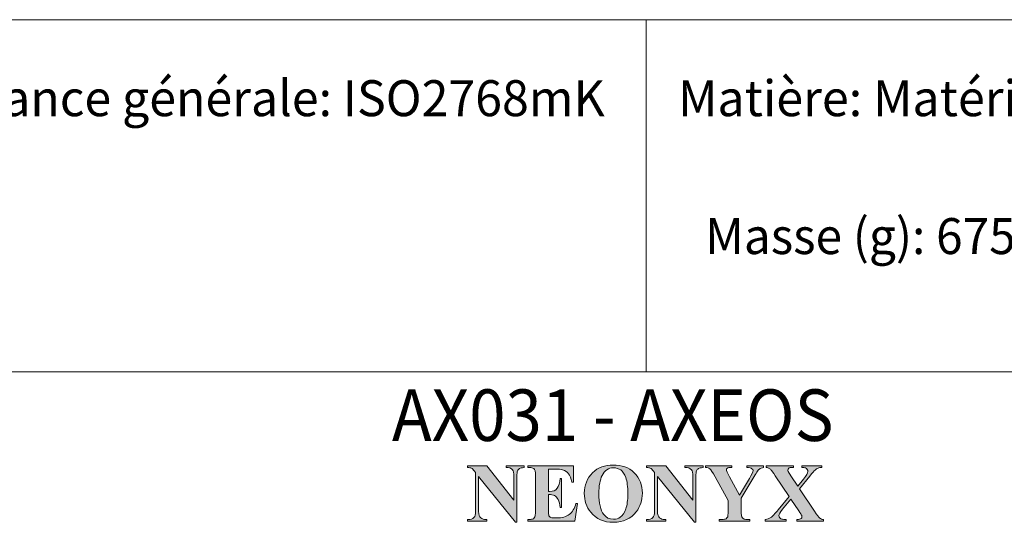
# Model space of a CAD drawing. Units: inches. Extents: x 0 to 16.5, y 0 to 11.7.
# Drawn here: x 12 to 14.8, y 1.4 to 2.8 of the extents above; entities that cross this region are included whole.
import ezdxf

# ---------------------------------------------------------------- set-up
doc = ezdxf.new("R2010")
doc.units = ezdxf.units.IN
doc.header["$MEASUREMENT"] = 0
doc.layers.add('Calque 1', color=7, linetype='Continuous')

msp = doc.modelspace()

# ---------------------------------------------------------------- hatches: boundary and pattern name
at = {"layer": 'Calque 1', "true_color": 0xffffff}
h = msp.add_hatch(color=7, dxfattribs=at)
h.dxf.hatch_style = 2
edge = h.paths.add_edge_path()
edge.add_spline(control_points=[(13.3346, 1.5087), (13.3346, 1.5087), (13.4101, 1.4132), (13.4101, 1.4132), (13.4101, 1.4132), (13.4101, 1.4794), (13.4101, 1.4794), (13.4101, 1.4887), (13.4087, 1.4949), (13.4061, 1.4982), (13.4025, 1.5025), (13.3964, 1.5047), (13.388, 1.5045), (13.388, 1.5045), (13.388, 1.5087), (13.388, 1.5087), (13.388, 1.5087), (13.4385, 1.5087), (13.4385, 1.5087), (13.4385, 1.5087), (13.4385, 1.5045), (13.4385, 1.5045), (13.432, 1.5037), (13.4277, 1.5026), (13.4254, 1.5013), (13.4232, 1.4999), (13.4215, 1.4978), (13.4203, 1.4948), (13.419, 1.4918), (13.4184, 1.4867), (13.4184, 1.4794), (13.4184, 1.4794), (13.4184, 1.3512), (13.4184, 1.3512), (13.4184, 1.3512), (13.4146, 1.3512), (13.4146, 1.3512), (13.4146, 1.3512), (13.3112, 1.4794), (13.3112, 1.4794), (13.3112, 1.4794), (13.3112, 1.3815), (13.3112, 1.3815), (13.3112, 1.3727), (13.3132, 1.3667), (13.3172, 1.3636), (13.3212, 1.3605), (13.3258, 1.359), (13.331, 1.359), (13.331, 1.359), (13.3346, 1.359), (13.3346, 1.359), (13.3346, 1.359), (13.3346, 1.3548), (13.3346, 1.3548), (13.3346, 1.3548), (13.2804, 1.3548), (13.2804, 1.3548), (13.2804, 1.3548), (13.2804, 1.359), (13.2804, 1.359), (13.2888, 1.359), (13.2947, 1.3608), (13.298, 1.3642), (13.3013, 1.3676), (13.3029, 1.3734), (13.3029, 1.3815), (13.3029, 1.3815), (13.3029, 1.4902), (13.3029, 1.4902), (13.3029, 1.4902), (13.2997, 1.4943), (13.2997, 1.4943), (13.2964, 1.4984), (13.2936, 1.5011), (13.2911, 1.5024), (13.2886, 1.5036), (13.285, 1.5044), (13.2804, 1.5045), (13.2804, 1.5045), (13.2804, 1.5087), (13.2804, 1.5087), (13.2804, 1.5087), (13.3346, 1.5087), (13.3346, 1.5087)], knot_values=[0, 0, 0, 0, 1, 1, 1, 2, 2, 2, 3, 3, 3, 4, 4, 4, 5, 5, 5, 6, 6, 6, 7, 7, 7, 8, 8, 8, 9, 9, 9, 10, 10, 10, 11, 11, 11, 12, 12, 12, 13, 13, 13, 14, 14, 14, 15, 15, 15, 16, 16, 16, 17, 17, 17, 18, 18, 18, 19, 19, 19, 20, 20, 20, 21, 21, 21, 22, 22, 22, 23, 23, 23, 24, 24, 24, 25, 25, 25, 26, 26, 26, 27, 27, 27, 28, 28, 28, 28], degree=3, periodic=1)
edge = h.paths.add_edge_path()
edge.add_spline(control_points=[(13.5068, 1.4999), (13.5068, 1.4999), (13.5068, 1.4372), (13.5068, 1.4372), (13.5068, 1.4372), (13.5098, 1.4372), (13.5098, 1.4372), (13.5195, 1.4372), (13.5265, 1.4402), (13.5309, 1.4464), (13.5353, 1.4525), (13.538, 1.4616), (13.5392, 1.4735), (13.5392, 1.4735), (13.5435, 1.4735), (13.5435, 1.4735), (13.5435, 1.4735), (13.5435, 1.3929), (13.5435, 1.3929), (13.5435, 1.3929), (13.5392, 1.3929), (13.5392, 1.3929), (13.5383, 1.4017), (13.5364, 1.4089), (13.5335, 1.4145), (13.5307, 1.4201), (13.5273, 1.4238), (13.5235, 1.4258), (13.5196, 1.4277), (13.5141, 1.4287), (13.5068, 1.4287), (13.5068, 1.4287), (13.5068, 1.3853), (13.5068, 1.3853), (13.5068, 1.3768), (13.5071, 1.3716), (13.5078, 1.3697), (13.5086, 1.3678), (13.5099, 1.3663), (13.5118, 1.3651), (13.5138, 1.3639), (13.517, 1.3633), (13.5213, 1.3633), (13.5213, 1.3633), (13.5304, 1.3633), (13.5304, 1.3633), (13.5447, 1.3633), (13.5562, 1.3666), (13.5648, 1.3733), (13.5734, 1.3799), (13.5796, 1.3901), (13.5833, 1.4037), (13.5833, 1.4037), (13.5875, 1.4037), (13.5875, 1.4037), (13.5875, 1.4037), (13.5806, 1.3548), (13.5806, 1.3548), (13.5806, 1.3548), (13.4485, 1.3548), (13.4485, 1.3548), (13.4485, 1.3548), (13.4485, 1.359), (13.4485, 1.359), (13.4485, 1.359), (13.4535, 1.359), (13.4535, 1.359), (13.458, 1.359), (13.4615, 1.3597), (13.4643, 1.3613), (13.4662, 1.3624), (13.4677, 1.3642), (13.4688, 1.3668), (13.4696, 1.3686), (13.47, 1.3734), (13.47, 1.3811), (13.47, 1.3811), (13.47, 1.4824), (13.47, 1.4824), (13.47, 1.4893), (13.4698, 1.4936), (13.4694, 1.4952), (13.4687, 1.4978), (13.4673, 1.4999), (13.4653, 1.5013), (13.4624, 1.5035), (13.4585, 1.5045), (13.4535, 1.5045), (13.4535, 1.5045), (13.4485, 1.5045), (13.4485, 1.5045), (13.4485, 1.5045), (13.4485, 1.5087), (13.4485, 1.5087), (13.4485, 1.5087), (13.5765, 1.5087), (13.5765, 1.5087), (13.5765, 1.5087), (13.5765, 1.4632), (13.5765, 1.4632), (13.5765, 1.4632), (13.5722, 1.4632), (13.5722, 1.4632), (13.57, 1.4743), (13.5669, 1.4823), (13.563, 1.4871), (13.559, 1.492), (13.5534, 1.4955), (13.5462, 1.4978), (13.542, 1.4992), (13.5341, 1.4999), (13.5226, 1.4999), (13.5226, 1.4999), (13.5068, 1.4999), (13.5068, 1.4999)], knot_values=[0, 0, 0, 0, 1, 1, 1, 2, 2, 2, 3, 3, 3, 4, 4, 4, 5, 5, 5, 6, 6, 6, 7, 7, 7, 8, 8, 8, 9, 9, 9, 10, 10, 10, 11, 11, 11, 12, 12, 12, 13, 13, 13, 14, 14, 14, 15, 15, 15, 16, 16, 16, 17, 17, 17, 18, 18, 18, 19, 19, 19, 20, 20, 20, 21, 21, 21, 22, 22, 22, 23, 23, 23, 24, 24, 24, 25, 25, 25, 26, 26, 26, 27, 27, 27, 28, 28, 28, 29, 29, 29, 30, 30, 30, 31, 31, 31, 32, 32, 32, 33, 33, 33, 34, 34, 34, 35, 35, 35, 36, 36, 36, 37, 37, 37, 38, 38, 38, 38], degree=3, periodic=1)
edge = h.paths.add_edge_path()
edge.add_spline(control_points=[(13.6871, 1.5109), (13.7114, 1.5118), (13.7312, 1.5046), (13.7464, 1.4894), (13.7617, 1.4742), (13.7693, 1.4552), (13.7693, 1.4323), (13.7693, 1.4128), (13.7636, 1.3956), (13.7522, 1.3808), (13.7372, 1.3611), (13.716, 1.3512), (13.6885, 1.3512), (13.661, 1.3512), (13.6398, 1.3606), (13.6247, 1.3794), (13.6128, 1.3942), (13.6069, 1.4118), (13.6069, 1.4322), (13.6069, 1.455), (13.6146, 1.4741), (13.6301, 1.4894), (13.6455, 1.5046), (13.6645, 1.5118), (13.6871, 1.5109)], knot_values=[0, 0, 0, 0, 1, 1, 1, 2, 2, 2, 3, 3, 3, 4, 4, 4, 5, 5, 5, 6, 6, 6, 7, 7, 7, 8, 8, 8, 8], degree=3, periodic=1)
edge = h.paths.add_edge_path()
edge.add_spline(control_points=[(13.6884, 1.5036), (13.6744, 1.5036), (13.6638, 1.4964), (13.6565, 1.482), (13.6506, 1.4702), (13.6476, 1.4533), (13.6476, 1.4312), (13.6476, 1.4049), (13.6522, 1.3855), (13.6614, 1.3729), (13.6678, 1.3641), (13.6767, 1.3597), (13.6882, 1.3597), (13.6959, 1.3597), (13.7024, 1.3616), (13.7076, 1.3654), (13.7142, 1.3703), (13.7194, 1.378), (13.723, 1.3886), (13.7267, 1.3993), (13.7286, 1.4131), (13.7286, 1.4303), (13.7286, 1.4506), (13.7267, 1.4659), (13.7229, 1.476), (13.7192, 1.4861), (13.7144, 1.4932), (13.7086, 1.4974), (13.7027, 1.5015), (13.696, 1.5036), (13.6884, 1.5036)], knot_values=[0, 0, 0, 0, 1, 1, 1, 2, 2, 2, 3, 3, 3, 4, 4, 4, 5, 5, 5, 6, 6, 6, 7, 7, 7, 8, 8, 8, 9, 9, 9, 10, 10, 10, 10], degree=3, periodic=1)
edge = h.paths.add_edge_path()
edge.add_spline(control_points=[(13.8351, 1.5087), (13.8351, 1.5087), (13.9105, 1.4132), (13.9105, 1.4132), (13.9105, 1.4132), (13.9105, 1.4794), (13.9105, 1.4794), (13.9105, 1.4887), (13.9092, 1.4949), (13.9065, 1.4982), (13.9029, 1.5025), (13.8969, 1.5047), (13.8884, 1.5045), (13.8884, 1.5045), (13.8884, 1.5087), (13.8884, 1.5087), (13.8884, 1.5087), (13.9389, 1.5087), (13.9389, 1.5087), (13.9389, 1.5087), (13.9389, 1.5045), (13.9389, 1.5045), (13.9324, 1.5037), (13.9281, 1.5026), (13.9259, 1.5013), (13.9237, 1.4999), (13.9219, 1.4978), (13.9207, 1.4948), (13.9195, 1.4918), (13.9188, 1.4867), (13.9188, 1.4794), (13.9188, 1.4794), (13.9188, 1.3512), (13.9188, 1.3512), (13.9188, 1.3512), (13.915, 1.3512), (13.915, 1.3512), (13.915, 1.3512), (13.8116, 1.4794), (13.8116, 1.4794), (13.8116, 1.4794), (13.8116, 1.3815), (13.8116, 1.3815), (13.8116, 1.3727), (13.8136, 1.3667), (13.8176, 1.3636), (13.8217, 1.3605), (13.8263, 1.359), (13.8314, 1.359), (13.8314, 1.359), (13.8351, 1.359), (13.8351, 1.359), (13.8351, 1.359), (13.8351, 1.3548), (13.8351, 1.3548), (13.8351, 1.3548), (13.7808, 1.3548), (13.7808, 1.3548), (13.7808, 1.3548), (13.7808, 1.359), (13.7808, 1.359), (13.7892, 1.359), (13.7951, 1.3608), (13.7984, 1.3642), (13.8017, 1.3676), (13.8034, 1.3734), (13.8034, 1.3815), (13.8034, 1.3815), (13.8034, 1.4902), (13.8034, 1.4902), (13.8034, 1.4902), (13.8001, 1.4943), (13.8001, 1.4943), (13.7969, 1.4984), (13.794, 1.5011), (13.7915, 1.5024), (13.789, 1.5036), (13.7855, 1.5044), (13.7808, 1.5045), (13.7808, 1.5045), (13.7808, 1.5087), (13.7808, 1.5087), (13.7808, 1.5087), (13.8351, 1.5087), (13.8351, 1.5087)], knot_values=[0, 0, 0, 0, 1, 1, 1, 2, 2, 2, 3, 3, 3, 4, 4, 4, 5, 5, 5, 6, 6, 6, 7, 7, 7, 8, 8, 8, 9, 9, 9, 10, 10, 10, 11, 11, 11, 12, 12, 12, 13, 13, 13, 14, 14, 14, 15, 15, 15, 16, 16, 16, 17, 17, 17, 18, 18, 18, 19, 19, 19, 20, 20, 20, 21, 21, 21, 22, 22, 22, 23, 23, 23, 24, 24, 24, 25, 25, 25, 26, 26, 26, 27, 27, 27, 28, 28, 28, 28], degree=3, periodic=1)
edge = h.paths.add_edge_path()
edge.add_spline(control_points=[(14.1085, 1.5087), (14.1085, 1.5087), (14.1085, 1.5045), (14.1085, 1.5045), (14.1034, 1.5038), (14.0995, 1.5024), (14.0968, 1.5001), (14.0931, 1.4969), (14.0871, 1.4882), (14.079, 1.4741), (14.079, 1.4741), (14.0459, 1.4183), (14.0459, 1.4183), (14.0459, 1.4183), (14.0459, 1.3811), (14.0459, 1.3811), (14.0459, 1.3731), (14.0463, 1.3682), (14.0471, 1.3663), (14.0479, 1.3643), (14.0496, 1.3626), (14.052, 1.3612), (14.0545, 1.3597), (14.0577, 1.359), (14.0618, 1.359), (14.0618, 1.359), (14.0703, 1.359), (14.0703, 1.359), (14.0703, 1.359), (14.0703, 1.3548), (14.0703, 1.3548), (14.0703, 1.3548), (13.9845, 1.3548), (13.9845, 1.3548), (13.9845, 1.3548), (13.9845, 1.359), (13.9845, 1.359), (13.9845, 1.359), (13.9925, 1.359), (13.9925, 1.359), (13.997, 1.359), (14.0006, 1.3597), (14.0033, 1.3613), (14.0052, 1.3624), (14.0067, 1.3642), (14.0079, 1.3668), (14.0087, 1.3686), (14.0091, 1.3734), (14.0091, 1.3811), (14.0091, 1.3811), (14.0091, 1.412), (14.0091, 1.412), (14.0091, 1.412), (13.9731, 1.4779), (13.9731, 1.4779), (13.966, 1.491), (13.961, 1.4986), (13.958, 1.5009), (13.9551, 1.5032), (13.9512, 1.5044), (13.9463, 1.5045), (13.9463, 1.5045), (13.9463, 1.5087), (13.9463, 1.5087), (13.9463, 1.5087), (14.0196, 1.5087), (14.0196, 1.5087), (14.0196, 1.5087), (14.0196, 1.5045), (14.0196, 1.5045), (14.0196, 1.5045), (14.0163, 1.5045), (14.0163, 1.5045), (14.0119, 1.5045), (14.0088, 1.5039), (14.007, 1.5026), (14.0053, 1.5013), (14.0044, 1.4999), (14.0044, 1.4985), (14.0044, 1.4958), (14.0074, 1.4889), (14.0134, 1.4779), (14.0134, 1.4779), (14.041, 1.427), (14.041, 1.427), (14.041, 1.427), (14.0685, 1.4734), (14.0685, 1.4734), (14.0754, 1.4848), (14.0788, 1.4923), (14.0788, 1.496), (14.0788, 1.498), (14.0778, 1.4997), (14.0759, 1.5011), (14.0733, 1.503), (14.0686, 1.5041), (14.0618, 1.5045), (14.0618, 1.5045), (14.0618, 1.5087), (14.0618, 1.5087), (14.0618, 1.5087), (14.1085, 1.5087), (14.1085, 1.5087)], knot_values=[0, 0, 0, 0, 1, 1, 1, 2, 2, 2, 3, 3, 3, 4, 4, 4, 5, 5, 5, 6, 6, 6, 7, 7, 7, 8, 8, 8, 9, 9, 9, 10, 10, 10, 11, 11, 11, 12, 12, 12, 13, 13, 13, 14, 14, 14, 15, 15, 15, 16, 16, 16, 17, 17, 17, 18, 18, 18, 19, 19, 19, 20, 20, 20, 21, 21, 21, 22, 22, 22, 23, 23, 23, 24, 24, 24, 25, 25, 25, 26, 26, 26, 27, 27, 27, 28, 28, 28, 29, 29, 29, 30, 30, 30, 31, 31, 31, 32, 32, 32, 33, 33, 33, 34, 34, 34, 34], degree=3, periodic=1)
edge = h.paths.add_edge_path()
edge.add_spline(control_points=[(14.2085, 1.445), (14.2085, 1.445), (14.2507, 1.382), (14.2507, 1.382), (14.2577, 1.3716), (14.2627, 1.3652), (14.2657, 1.363), (14.2686, 1.3607), (14.2721, 1.3594), (14.2762, 1.359), (14.2762, 1.359), (14.2762, 1.3548), (14.2762, 1.3548), (14.2762, 1.3548), (14.2017, 1.3548), (14.2017, 1.3548), (14.2017, 1.3548), (14.2017, 1.359), (14.2017, 1.359), (14.2076, 1.3594), (14.2114, 1.3603), (14.2132, 1.3617), (14.2149, 1.363), (14.2158, 1.3647), (14.2158, 1.3667), (14.2158, 1.368), (14.2155, 1.3692), (14.215, 1.3703), (14.2139, 1.3726), (14.2113, 1.3768), (14.2071, 1.383), (14.2071, 1.383), (14.1848, 1.4163), (14.1848, 1.4163), (14.1848, 1.4163), (14.1614, 1.3876), (14.1614, 1.3876), (14.1544, 1.3789), (14.1509, 1.373), (14.1509, 1.3699), (14.1509, 1.3677), (14.1518, 1.3656), (14.1536, 1.3637), (14.1554, 1.3618), (14.1581, 1.3605), (14.1616, 1.3596), (14.1632, 1.3592), (14.1665, 1.359), (14.1713, 1.359), (14.1713, 1.359), (14.1713, 1.3548), (14.1713, 1.3548), (14.1713, 1.3548), (14.1126, 1.3548), (14.1126, 1.3548), (14.1126, 1.3548), (14.1126, 1.359), (14.1126, 1.359), (14.1193, 1.3599), (14.1245, 1.3618), (14.1284, 1.3644), (14.1334, 1.3679), (14.1404, 1.3751), (14.1495, 1.3862), (14.1495, 1.3862), (14.1798, 1.4234), (14.1798, 1.4234), (14.1798, 1.4234), (14.1409, 1.481), (14.1409, 1.481), (14.1345, 1.4905), (14.1309, 1.4957), (14.13, 1.4968), (14.1279, 1.4993), (14.1259, 1.5011), (14.124, 1.5021), (14.122, 1.5032), (14.1193, 1.504), (14.1159, 1.5045), (14.1159, 1.5045), (14.1159, 1.5087), (14.1159, 1.5087), (14.1159, 1.5087), (14.1917, 1.5087), (14.1917, 1.5087), (14.1917, 1.5087), (14.1917, 1.5045), (14.1917, 1.5045), (14.1917, 1.5045), (14.1879, 1.5045), (14.1879, 1.5045), (14.1836, 1.5045), (14.1805, 1.5038), (14.1788, 1.5024), (14.177, 1.501), (14.1762, 1.4992), (14.1762, 1.4971), (14.1762, 1.4955), (14.1764, 1.494), (14.177, 1.4928), (14.177, 1.4928), (14.1848, 1.481), (14.1848, 1.481), (14.1848, 1.481), (14.2037, 1.4519), (14.2037, 1.4519), (14.2037, 1.4519), (14.2198, 1.4718), (14.2198, 1.4718), (14.2281, 1.482), (14.2322, 1.4892), (14.2322, 1.4933), (14.2322, 1.4953), (14.2316, 1.4972), (14.2305, 1.4989), (14.2293, 1.5007), (14.2276, 1.5021), (14.2255, 1.503), (14.2233, 1.504), (14.2199, 1.5045), (14.2153, 1.5045), (14.2153, 1.5045), (14.2153, 1.5087), (14.2153, 1.5087), (14.2153, 1.5087), (14.2716, 1.5087), (14.2716, 1.5087), (14.2716, 1.5087), (14.2716, 1.5045), (14.2716, 1.5045), (14.2671, 1.5044), (14.2636, 1.5039), (14.2609, 1.5029), (14.2582, 1.5018), (14.2553, 1.4999), (14.2522, 1.4971), (14.2502, 1.4953), (14.2453, 1.4897), (14.2375, 1.4802), (14.2375, 1.4802), (14.2085, 1.445), (14.2085, 1.445)], knot_values=[0, 0, 0, 0, 1, 1, 1, 2, 2, 2, 3, 3, 3, 4, 4, 4, 5, 5, 5, 6, 6, 6, 7, 7, 7, 8, 8, 8, 9, 9, 9, 10, 10, 10, 11, 11, 11, 12, 12, 12, 13, 13, 13, 14, 14, 14, 15, 15, 15, 16, 16, 16, 17, 17, 17, 18, 18, 18, 19, 19, 19, 20, 20, 20, 21, 21, 21, 22, 22, 22, 23, 23, 23, 24, 24, 24, 25, 25, 25, 26, 26, 26, 27, 27, 27, 28, 28, 28, 29, 29, 29, 30, 30, 30, 31, 31, 31, 32, 32, 32, 33, 33, 33, 34, 34, 34, 35, 35, 35, 36, 36, 36, 37, 37, 37, 38, 38, 38, 39, 39, 39, 40, 40, 40, 41, 41, 41, 42, 42, 42, 43, 43, 43, 44, 44, 44, 45, 45, 45, 46, 46, 46, 47, 47, 47, 47], degree=3, periodic=1)

# ---------------------------------------------------------------- linework, layer by layer
at = {"layer": 'Calque 1', "lineweight": 0}
for points in [[(8.6614, 2.7559), (16.1417, 2.7559)], [(13.7795, 1.7716), (13.7795, 2.7559)], [(11.4173, 1.7716), (16.1417, 1.7716)]]:
    msp.add_lwpolyline(points, dxfattribs=at)
for points, knots in [([(13.3346, 1.5087), (13.3346, 1.5087), (13.4101, 1.4132), (13.4101, 1.4132), (13.4101, 1.4132), (13.4101, 1.4794), (13.4101, 1.4794), (13.4101, 1.4887), (13.4087, 1.4949), (13.4061, 1.4982), (13.4025, 1.5025), (13.3964, 1.5047), (13.388, 1.5045), (13.388, 1.5045), (13.388, 1.5087), (13.388, 1.5087), (13.388, 1.5087), (13.4385, 1.5087), (13.4385, 1.5087), (13.4385, 1.5087), (13.4385, 1.5045), (13.4385, 1.5045), (13.432, 1.5037), (13.4277, 1.5026), (13.4254, 1.5013), (13.4232, 1.4999), (13.4215, 1.4978), (13.4203, 1.4948), (13.419, 1.4918), (13.4184, 1.4867), (13.4184, 1.4794), (13.4184, 1.4794), (13.4184, 1.3512), (13.4184, 1.3512), (13.4184, 1.3512), (13.4146, 1.3512), (13.4146, 1.3512), (13.4146, 1.3512), (13.3112, 1.4794), (13.3112, 1.4794), (13.3112, 1.4794), (13.3112, 1.3815), (13.3112, 1.3815), (13.3112, 1.3727), (13.3132, 1.3667), (13.3172, 1.3636), (13.3212, 1.3605), (13.3258, 1.359), (13.331, 1.359), (13.331, 1.359), (13.3346, 1.359), (13.3346, 1.359), (13.3346, 1.359), (13.3346, 1.3548), (13.3346, 1.3548), (13.3346, 1.3548), (13.2804, 1.3548), (13.2804, 1.3548), (13.2804, 1.3548), (13.2804, 1.359), (13.2804, 1.359), (13.2888, 1.359), (13.2947, 1.3608), (13.298, 1.3642), (13.3013, 1.3676), (13.3029, 1.3734), (13.3029, 1.3815), (13.3029, 1.3815), (13.3029, 1.4902), (13.3029, 1.4902), (13.3029, 1.4902), (13.2997, 1.4943), (13.2997, 1.4943), (13.2964, 1.4984), (13.2936, 1.5011), (13.2911, 1.5024), (13.2886, 1.5036), (13.285, 1.5044), (13.2804, 1.5045), (13.2804, 1.5045), (13.2804, 1.5087), (13.2804, 1.5087), (13.2804, 1.5087), (13.3346, 1.5087), (13.3346, 1.5087)], [0, 0, 0, 0, 1, 1, 1, 2, 2, 2, 3, 3, 3, 4, 4, 4, 5, 5, 5, 6, 6, 6, 7, 7, 7, 8, 8, 8, 9, 9, 9, 10, 10, 10, 11, 11, 11, 12, 12, 12, 13, 13, 13, 14, 14, 14, 15, 15, 15, 16, 16, 16, 17, 17, 17, 18, 18, 18, 19, 19, 19, 20, 20, 20, 21, 21, 21, 22, 22, 22, 23, 23, 23, 24, 24, 24, 25, 25, 25, 26, 26, 26, 27, 27, 27, 28, 28, 28, 28]), ([(13.5068, 1.4999), (13.5068, 1.4999), (13.5068, 1.4372), (13.5068, 1.4372), (13.5068, 1.4372), (13.5098, 1.4372), (13.5098, 1.4372), (13.5195, 1.4372), (13.5265, 1.4402), (13.5309, 1.4464), (13.5353, 1.4525), (13.538, 1.4616), (13.5392, 1.4735), (13.5392, 1.4735), (13.5435, 1.4735), (13.5435, 1.4735), (13.5435, 1.4735), (13.5435, 1.3929), (13.5435, 1.3929), (13.5435, 1.3929), (13.5392, 1.3929), (13.5392, 1.3929), (13.5383, 1.4017), (13.5364, 1.4089), (13.5335, 1.4145), (13.5307, 1.4201), (13.5273, 1.4238), (13.5235, 1.4258), (13.5196, 1.4277), (13.5141, 1.4287), (13.5068, 1.4287), (13.5068, 1.4287), (13.5068, 1.3853), (13.5068, 1.3853), (13.5068, 1.3768), (13.5071, 1.3716), (13.5078, 1.3697), (13.5086, 1.3678), (13.5099, 1.3663), (13.5118, 1.3651), (13.5138, 1.3639), (13.517, 1.3633), (13.5213, 1.3633), (13.5213, 1.3633), (13.5304, 1.3633), (13.5304, 1.3633), (13.5447, 1.3633), (13.5562, 1.3666), (13.5648, 1.3733), (13.5734, 1.3799), (13.5796, 1.3901), (13.5833, 1.4037), (13.5833, 1.4037), (13.5875, 1.4037), (13.5875, 1.4037), (13.5875, 1.4037), (13.5806, 1.3548), (13.5806, 1.3548), (13.5806, 1.3548), (13.4485, 1.3548), (13.4485, 1.3548), (13.4485, 1.3548), (13.4485, 1.359), (13.4485, 1.359), (13.4485, 1.359), (13.4535, 1.359), (13.4535, 1.359), (13.458, 1.359), (13.4615, 1.3597), (13.4643, 1.3613), (13.4662, 1.3624), (13.4677, 1.3642), (13.4688, 1.3668), (13.4696, 1.3686), (13.47, 1.3734), (13.47, 1.3811), (13.47, 1.3811), (13.47, 1.4824), (13.47, 1.4824), (13.47, 1.4893), (13.4698, 1.4936), (13.4694, 1.4952), (13.4687, 1.4978), (13.4673, 1.4999), (13.4653, 1.5013), (13.4624, 1.5035), (13.4585, 1.5045), (13.4535, 1.5045), (13.4535, 1.5045), (13.4485, 1.5045), (13.4485, 1.5045), (13.4485, 1.5045), (13.4485, 1.5087), (13.4485, 1.5087), (13.4485, 1.5087), (13.5765, 1.5087), (13.5765, 1.5087), (13.5765, 1.5087), (13.5765, 1.4632), (13.5765, 1.4632), (13.5765, 1.4632), (13.5722, 1.4632), (13.5722, 1.4632), (13.57, 1.4743), (13.5669, 1.4823), (13.563, 1.4871), (13.559, 1.492), (13.5534, 1.4955), (13.5462, 1.4978), (13.542, 1.4992), (13.5341, 1.4999), (13.5226, 1.4999), (13.5226, 1.4999), (13.5068, 1.4999), (13.5068, 1.4999)], [0, 0, 0, 0, 1, 1, 1, 2, 2, 2, 3, 3, 3, 4, 4, 4, 5, 5, 5, 6, 6, 6, 7, 7, 7, 8, 8, 8, 9, 9, 9, 10, 10, 10, 11, 11, 11, 12, 12, 12, 13, 13, 13, 14, 14, 14, 15, 15, 15, 16, 16, 16, 17, 17, 17, 18, 18, 18, 19, 19, 19, 20, 20, 20, 21, 21, 21, 22, 22, 22, 23, 23, 23, 24, 24, 24, 25, 25, 25, 26, 26, 26, 27, 27, 27, 28, 28, 28, 29, 29, 29, 30, 30, 30, 31, 31, 31, 32, 32, 32, 33, 33, 33, 34, 34, 34, 35, 35, 35, 36, 36, 36, 37, 37, 37, 38, 38, 38, 38]), ([(13.6871, 1.5109), (13.7114, 1.5118), (13.7312, 1.5046), (13.7464, 1.4894), (13.7617, 1.4742), (13.7693, 1.4552), (13.7693, 1.4323), (13.7693, 1.4128), (13.7636, 1.3956), (13.7522, 1.3808), (13.7372, 1.3611), (13.716, 1.3512), (13.6885, 1.3512), (13.661, 1.3512), (13.6398, 1.3606), (13.6247, 1.3794), (13.6128, 1.3942), (13.6069, 1.4118), (13.6069, 1.4322), (13.6069, 1.455), (13.6146, 1.4741), (13.6301, 1.4894), (13.6455, 1.5046), (13.6645, 1.5118), (13.6871, 1.5109)], [0, 0, 0, 0, 1, 1, 1, 2, 2, 2, 3, 3, 3, 4, 4, 4, 5, 5, 5, 6, 6, 6, 7, 7, 7, 8, 8, 8, 8]), ([(13.6884, 1.5036), (13.6744, 1.5036), (13.6638, 1.4964), (13.6565, 1.482), (13.6506, 1.4702), (13.6476, 1.4533), (13.6476, 1.4312), (13.6476, 1.4049), (13.6522, 1.3855), (13.6614, 1.3729), (13.6678, 1.3641), (13.6767, 1.3597), (13.6882, 1.3597), (13.6959, 1.3597), (13.7024, 1.3616), (13.7076, 1.3654), (13.7142, 1.3703), (13.7194, 1.378), (13.723, 1.3886), (13.7267, 1.3993), (13.7286, 1.4131), (13.7286, 1.4303), (13.7286, 1.4506), (13.7267, 1.4659), (13.7229, 1.476), (13.7192, 1.4861), (13.7144, 1.4932), (13.7086, 1.4974), (13.7027, 1.5015), (13.696, 1.5036), (13.6884, 1.5036)], [0, 0, 0, 0, 1, 1, 1, 2, 2, 2, 3, 3, 3, 4, 4, 4, 5, 5, 5, 6, 6, 6, 7, 7, 7, 8, 8, 8, 9, 9, 9, 10, 10, 10, 10]), ([(13.8351, 1.5087), (13.8351, 1.5087), (13.9105, 1.4132), (13.9105, 1.4132), (13.9105, 1.4132), (13.9105, 1.4794), (13.9105, 1.4794), (13.9105, 1.4887), (13.9092, 1.4949), (13.9065, 1.4982), (13.9029, 1.5025), (13.8969, 1.5047), (13.8884, 1.5045), (13.8884, 1.5045), (13.8884, 1.5087), (13.8884, 1.5087), (13.8884, 1.5087), (13.9389, 1.5087), (13.9389, 1.5087), (13.9389, 1.5087), (13.9389, 1.5045), (13.9389, 1.5045), (13.9324, 1.5037), (13.9281, 1.5026), (13.9259, 1.5013), (13.9237, 1.4999), (13.9219, 1.4978), (13.9207, 1.4948), (13.9195, 1.4918), (13.9188, 1.4867), (13.9188, 1.4794), (13.9188, 1.4794), (13.9188, 1.3512), (13.9188, 1.3512), (13.9188, 1.3512), (13.915, 1.3512), (13.915, 1.3512), (13.915, 1.3512), (13.8116, 1.4794), (13.8116, 1.4794), (13.8116, 1.4794), (13.8116, 1.3815), (13.8116, 1.3815), (13.8116, 1.3727), (13.8136, 1.3667), (13.8176, 1.3636), (13.8217, 1.3605), (13.8263, 1.359), (13.8314, 1.359), (13.8314, 1.359), (13.8351, 1.359), (13.8351, 1.359), (13.8351, 1.359), (13.8351, 1.3548), (13.8351, 1.3548), (13.8351, 1.3548), (13.7808, 1.3548), (13.7808, 1.3548), (13.7808, 1.3548), (13.7808, 1.359), (13.7808, 1.359), (13.7892, 1.359), (13.7951, 1.3608), (13.7984, 1.3642), (13.8017, 1.3676), (13.8034, 1.3734), (13.8034, 1.3815), (13.8034, 1.3815), (13.8034, 1.4902), (13.8034, 1.4902), (13.8034, 1.4902), (13.8001, 1.4943), (13.8001, 1.4943), (13.7969, 1.4984), (13.794, 1.5011), (13.7915, 1.5024), (13.789, 1.5036), (13.7855, 1.5044), (13.7808, 1.5045), (13.7808, 1.5045), (13.7808, 1.5087), (13.7808, 1.5087), (13.7808, 1.5087), (13.8351, 1.5087), (13.8351, 1.5087)], [0, 0, 0, 0, 1, 1, 1, 2, 2, 2, 3, 3, 3, 4, 4, 4, 5, 5, 5, 6, 6, 6, 7, 7, 7, 8, 8, 8, 9, 9, 9, 10, 10, 10, 11, 11, 11, 12, 12, 12, 13, 13, 13, 14, 14, 14, 15, 15, 15, 16, 16, 16, 17, 17, 17, 18, 18, 18, 19, 19, 19, 20, 20, 20, 21, 21, 21, 22, 22, 22, 23, 23, 23, 24, 24, 24, 25, 25, 25, 26, 26, 26, 27, 27, 27, 28, 28, 28, 28]), ([(14.1085, 1.5087), (14.1085, 1.5087), (14.1085, 1.5045), (14.1085, 1.5045), (14.1034, 1.5038), (14.0995, 1.5024), (14.0968, 1.5001), (14.0931, 1.4969), (14.0871, 1.4882), (14.079, 1.4741), (14.079, 1.4741), (14.0459, 1.4183), (14.0459, 1.4183), (14.0459, 1.4183), (14.0459, 1.3811), (14.0459, 1.3811), (14.0459, 1.3731), (14.0463, 1.3682), (14.0471, 1.3663), (14.0479, 1.3643), (14.0496, 1.3626), (14.052, 1.3612), (14.0545, 1.3597), (14.0577, 1.359), (14.0618, 1.359), (14.0618, 1.359), (14.0703, 1.359), (14.0703, 1.359), (14.0703, 1.359), (14.0703, 1.3548), (14.0703, 1.3548), (14.0703, 1.3548), (13.9845, 1.3548), (13.9845, 1.3548), (13.9845, 1.3548), (13.9845, 1.359), (13.9845, 1.359), (13.9845, 1.359), (13.9925, 1.359), (13.9925, 1.359), (13.997, 1.359), (14.0006, 1.3597), (14.0033, 1.3613), (14.0052, 1.3624), (14.0067, 1.3642), (14.0079, 1.3668), (14.0087, 1.3686), (14.0091, 1.3734), (14.0091, 1.3811), (14.0091, 1.3811), (14.0091, 1.412), (14.0091, 1.412), (14.0091, 1.412), (13.9731, 1.4779), (13.9731, 1.4779), (13.966, 1.491), (13.961, 1.4986), (13.958, 1.5009), (13.9551, 1.5032), (13.9512, 1.5044), (13.9463, 1.5045), (13.9463, 1.5045), (13.9463, 1.5087), (13.9463, 1.5087), (13.9463, 1.5087), (14.0196, 1.5087), (14.0196, 1.5087), (14.0196, 1.5087), (14.0196, 1.5045), (14.0196, 1.5045), (14.0196, 1.5045), (14.0163, 1.5045), (14.0163, 1.5045), (14.0119, 1.5045), (14.0088, 1.5039), (14.007, 1.5026), (14.0053, 1.5013), (14.0044, 1.4999), (14.0044, 1.4985), (14.0044, 1.4958), (14.0074, 1.4889), (14.0134, 1.4779), (14.0134, 1.4779), (14.041, 1.427), (14.041, 1.427), (14.041, 1.427), (14.0685, 1.4734), (14.0685, 1.4734), (14.0754, 1.4848), (14.0788, 1.4923), (14.0788, 1.496), (14.0788, 1.498), (14.0778, 1.4997), (14.0759, 1.5011), (14.0733, 1.503), (14.0686, 1.5041), (14.0618, 1.5045), (14.0618, 1.5045), (14.0618, 1.5087), (14.0618, 1.5087), (14.0618, 1.5087), (14.1085, 1.5087), (14.1085, 1.5087)], [0, 0, 0, 0, 1, 1, 1, 2, 2, 2, 3, 3, 3, 4, 4, 4, 5, 5, 5, 6, 6, 6, 7, 7, 7, 8, 8, 8, 9, 9, 9, 10, 10, 10, 11, 11, 11, 12, 12, 12, 13, 13, 13, 14, 14, 14, 15, 15, 15, 16, 16, 16, 17, 17, 17, 18, 18, 18, 19, 19, 19, 20, 20, 20, 21, 21, 21, 22, 22, 22, 23, 23, 23, 24, 24, 24, 25, 25, 25, 26, 26, 26, 27, 27, 27, 28, 28, 28, 29, 29, 29, 30, 30, 30, 31, 31, 31, 32, 32, 32, 33, 33, 33, 34, 34, 34, 34]), ([(14.2085, 1.445), (14.2085, 1.445), (14.2507, 1.382), (14.2507, 1.382), (14.2577, 1.3716), (14.2627, 1.3652), (14.2657, 1.363), (14.2686, 1.3607), (14.2721, 1.3594), (14.2762, 1.359), (14.2762, 1.359), (14.2762, 1.3548), (14.2762, 1.3548), (14.2762, 1.3548), (14.2017, 1.3548), (14.2017, 1.3548), (14.2017, 1.3548), (14.2017, 1.359), (14.2017, 1.359), (14.2076, 1.3594), (14.2114, 1.3603), (14.2132, 1.3617), (14.2149, 1.363), (14.2158, 1.3647), (14.2158, 1.3667), (14.2158, 1.368), (14.2155, 1.3692), (14.215, 1.3703), (14.2139, 1.3726), (14.2113, 1.3768), (14.2071, 1.383), (14.2071, 1.383), (14.1848, 1.4163), (14.1848, 1.4163), (14.1848, 1.4163), (14.1614, 1.3876), (14.1614, 1.3876), (14.1544, 1.3789), (14.1509, 1.373), (14.1509, 1.3699), (14.1509, 1.3677), (14.1518, 1.3656), (14.1536, 1.3637), (14.1554, 1.3618), (14.1581, 1.3605), (14.1616, 1.3596), (14.1632, 1.3592), (14.1665, 1.359), (14.1713, 1.359), (14.1713, 1.359), (14.1713, 1.3548), (14.1713, 1.3548), (14.1713, 1.3548), (14.1126, 1.3548), (14.1126, 1.3548), (14.1126, 1.3548), (14.1126, 1.359), (14.1126, 1.359), (14.1193, 1.3599), (14.1245, 1.3618), (14.1284, 1.3644), (14.1334, 1.3679), (14.1404, 1.3751), (14.1495, 1.3862), (14.1495, 1.3862), (14.1798, 1.4234), (14.1798, 1.4234), (14.1798, 1.4234), (14.1409, 1.481), (14.1409, 1.481), (14.1345, 1.4905), (14.1309, 1.4957), (14.13, 1.4968), (14.1279, 1.4993), (14.1259, 1.5011), (14.124, 1.5021), (14.122, 1.5032), (14.1193, 1.504), (14.1159, 1.5045), (14.1159, 1.5045), (14.1159, 1.5087), (14.1159, 1.5087), (14.1159, 1.5087), (14.1917, 1.5087), (14.1917, 1.5087), (14.1917, 1.5087), (14.1917, 1.5045), (14.1917, 1.5045), (14.1917, 1.5045), (14.1879, 1.5045), (14.1879, 1.5045), (14.1836, 1.5045), (14.1805, 1.5038), (14.1788, 1.5024), (14.177, 1.501), (14.1762, 1.4992), (14.1762, 1.4971), (14.1762, 1.4955), (14.1764, 1.494), (14.177, 1.4928), (14.177, 1.4928), (14.1848, 1.481), (14.1848, 1.481), (14.1848, 1.481), (14.2037, 1.4519), (14.2037, 1.4519), (14.2037, 1.4519), (14.2198, 1.4718), (14.2198, 1.4718), (14.2281, 1.482), (14.2322, 1.4892), (14.2322, 1.4933), (14.2322, 1.4953), (14.2316, 1.4972), (14.2305, 1.4989), (14.2293, 1.5007), (14.2276, 1.5021), (14.2255, 1.503), (14.2233, 1.504), (14.2199, 1.5045), (14.2153, 1.5045), (14.2153, 1.5045), (14.2153, 1.5087), (14.2153, 1.5087), (14.2153, 1.5087), (14.2716, 1.5087), (14.2716, 1.5087), (14.2716, 1.5087), (14.2716, 1.5045), (14.2716, 1.5045), (14.2671, 1.5044), (14.2636, 1.5039), (14.2609, 1.5029), (14.2582, 1.5018), (14.2553, 1.4999), (14.2522, 1.4971), (14.2502, 1.4953), (14.2453, 1.4897), (14.2375, 1.4802), (14.2375, 1.4802), (14.2085, 1.445), (14.2085, 1.445)], [0, 0, 0, 0, 1, 1, 1, 2, 2, 2, 3, 3, 3, 4, 4, 4, 5, 5, 5, 6, 6, 6, 7, 7, 7, 8, 8, 8, 9, 9, 9, 10, 10, 10, 11, 11, 11, 12, 12, 12, 13, 13, 13, 14, 14, 14, 15, 15, 15, 16, 16, 16, 17, 17, 17, 18, 18, 18, 19, 19, 19, 20, 20, 20, 21, 21, 21, 22, 22, 22, 23, 23, 23, 24, 24, 24, 25, 25, 25, 26, 26, 26, 27, 27, 27, 28, 28, 28, 29, 29, 29, 30, 30, 30, 31, 31, 31, 32, 32, 32, 33, 33, 33, 34, 34, 34, 35, 35, 35, 36, 36, 36, 37, 37, 37, 38, 38, 38, 39, 39, 39, 40, 40, 40, 41, 41, 41, 42, 42, 42, 43, 43, 43, 44, 44, 44, 45, 45, 45, 46, 46, 46, 47, 47, 47, 47])]:
    msp.add_open_spline(points, degree=3, knots=knots, dxfattribs=at)

# ---------------------------------------------------------------- texts
at = {"layer": 'Calque 1', "color": 7, "true_color": 0xffffff, "attachment_point": 7}
for s, insert, char_height in [('\\fTimesNewRoman|b0|i0|c0|p34;\\W0.985208;Tolérance générale: ISO2768mK', (11.6528, 2.4863), 0.100504), ('\\fTimesNewRoman|b0|i0|c0|p34;\\W0.988421;Matière: Matériau <non spécifié>', (13.8691, 2.4863), 0.100504), ('\\fTimesNewRoman|b0|i0|c0|p34;\\W0.975614;Masse (g): 67551.6', (13.9446, 2.1009), 0.100504), ('\\fTimesNewRoman,Bold|b0|i0|c0|p34;\\W0.931481;AX031 - AXEOS', (13.0687, 1.5786), 0.144052)]:
    msp.add_mtext(s, dxfattribs=dict(at, insert=insert, char_height=char_height))

doc.saveas('drawing.dxf')
